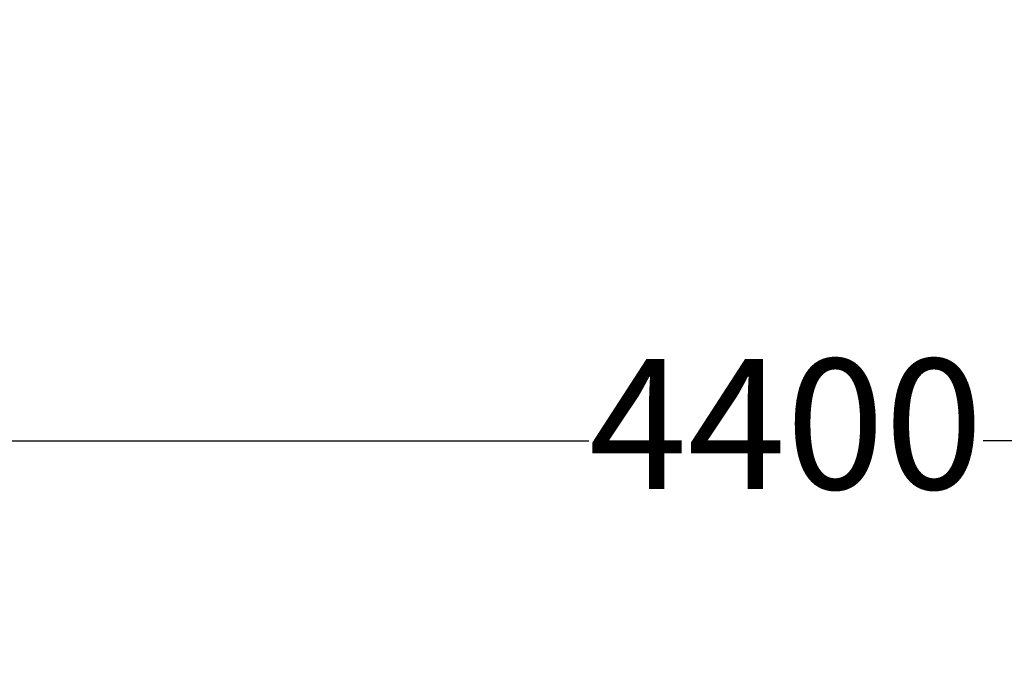
# Model space of a CAD drawing. Units: millimetres. Extents: x -620 to 7439, y -613 to 5004.
# Drawn here: x 2902 to 4036, y 938 to 1685 of the extents above; entities that cross this region are included whole.
import ezdxf

# ---------------------------------------------------------------- set-up
doc = ezdxf.new("R2010")
doc.units = ezdxf.units.MM
doc.layers.add('Dimensions', color=7, linetype='Continuous')
doc.styles.get("Standard").update_dxf_attribs({"font": 'arial.ttf'})
doc.dimstyles.new('Leikkiset keinu', dxfattribs={"dimtxt": 150, "dimasz": 2.5, "dimexe": 0.06, "dimexo": 0.625, "dimtad": 0, "dimtih": 1, "dimtoh": 1, "dimdec": 0, "dimtxsty": 'Standard', "dimcen": 2.5, "dimadec": 0, "dimazin": 0, "dimtfac": 1, "dimtmove": 0, "dimatfit": 3, "dimfxl": 1, "dimarcsym": 0})

# ---------------------------------------------------------------- blocks, each defined once
blk = doc.blocks.new('*D5')
at = {"layer": 'Defpoints', "color": 0}
for p in [(130.7, 1809.8), (7438.7, 1809.8), (7438.7, -514.9)]:
    blk.add_point(p, dxfattribs=at)
at = {"layer": 'Dimensions', "color": 0, "lineweight": -2}
for p, q in [((130.7, 1809.2), (130.7, -515)), ((7438.7, 1809.2), (7438.7, -515)), ((133.2, -514.9), (3560.8, -514.9)), ((7436.2, -514.9), (4008.6, -514.9))]:
    blk.add_line(p, q, dxfattribs=at)
at = {"layer": 'Dimensions', "color": 0}
for points in [[(133.2, -514.5), (133.2, -515.3), (130.7, -514.9)], [(7436.2, -515.3), (7436.2, -514.5), (7438.7, -514.9)]]:
    blk.add_solid(points, dxfattribs=at)
at = {"layer": 'Dimensions', "color": 0, "insert": (3784.7, -514.9), "char_height": 150, "attachment_point": 5}
blk.add_mtext('7308', dxfattribs=at)
blk = doc.blocks.new('*D7')
at = {"layer": 'Defpoints', "color": 0}
for p in [(1584.7, 1809.8), (5984.7, 1809.8), (5984.7, 1199.6)]:
    blk.add_point(p, dxfattribs=at)
at = {"layer": 'Dimensions', "color": 0, "lineweight": -2}
for p, q in [((1584.7, 1809.2), (1584.7, 1199.5)), ((5984.7, 1809.2), (5984.7, 1199.5)), ((1587.2, 1199.6), (3557.7, 1199.6)), ((5982.2, 1199.6), (4011.8, 1199.6))]:
    blk.add_line(p, q, dxfattribs=at)
at = {"layer": 'Dimensions', "color": 0}
for points in [[(1587.2, 1200), (1587.2, 1199.2), (1584.7, 1199.6)], [(5982.2, 1199.2), (5982.2, 1200), (5984.7, 1199.6)]]:
    blk.add_solid(points, dxfattribs=at)
at = {"layer": 'Dimensions', "color": 0, "insert": (3784.7, 1199.6), "char_height": 150, "attachment_point": 5}
blk.add_mtext('4400', dxfattribs=at)

msp = doc.modelspace()

# ---------------------------------------------------------------- dimensions: what is measured, and where the dimension line sits
at = {"layer": 'Dimensions'}
for base, p1, p2, picture, middle in [((7438.7, -514.9), (130.7, 1809.8), (7438.7, 1809.8), '*D5', (3784.7, -514.9)), ((5984.7, 1199.6), (1584.7, 1809.8), (5984.7, 1809.8), '*D7', (3784.7, 1199.6))]:
    dim = msp.add_linear_dim(base=base, p1=p1, p2=p2, dimstyle='Leikkiset keinu', dxfattribs=at)
    dim.commit()
    dim.dimension.update_dxf_attribs({"geometry": picture, "text_midpoint": middle})

doc.saveas('drawing.dxf')
